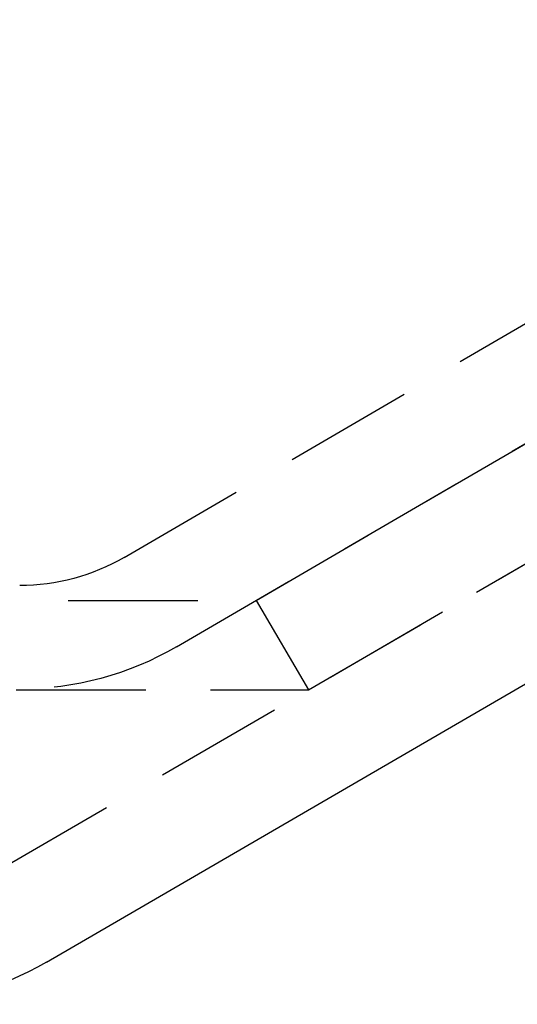
# Model space of a CAD drawing. Extents: x -146 to 496, y -346 to 250.
# Drawn here: x 411 to 421, y 220 to 239 of the extents above; entities that cross this region are included whole.
import ezdxf

# ---------------------------------------------------------------- set-up
doc = ezdxf.new("R2010")
doc.units = 0
doc.header["$LTSCALE"] = 10
doc.linetypes.add('VERDECKT', pattern=[0.375, 0.25, -0.125])
doc.layers.get('0').update_dxf_attribs({"linetype": 'CONTINUOUS'})
doc.layers.add('STEMPEL', color=3, linetype='CONTINUOUS')

# ---------------------------------------------------------------- blocks, each defined once
blk = doc.blocks.new('A$C810E64E0')
at = {"color": 1, "linetype": 'VERDECKT', "extrusion": (-2e-16, 1, -2e-16)}
for p, q in [((60.511323, 222.54246), (98.386773, 244.575397)), ((65.562791, 227.794788), (91.494339, 242.879709)), ((63.015484, 228.624884), (87.015484, 242.624884)), ((66.568452, 226.066018), (92.5, 241.150939)), ((64.023226, 226.897327), (88.023226, 240.897327)), ((-65.562791, 227.794788), (65.562791, 227.794788)), ((65.562791, 227.794788), (66.568452, 226.066018)), ((-66.568452, 226.066018), (66.568452, 226.066018))]:
    blk.add_line(p, q, dxfattribs=at)
at = {"color": 3, "linetype": 'CONTINUOUS', "extrusion": (-2e-16, 1, -2e-16)}
blk.add_line((61.516984, 220.81369), (99.392434, 242.846627), dxfattribs=at)
at = {"color": 1, "linetype": 'VERDECKT', "extrusion": (0, -2e-16, -1)}
for radius in [4, 6]:
    blk.add_arc((-61, 232.08), radius, 239.7435628, 270, dxfattribs=at)
at = {"color": 3, "linetype": 'CONTINUOUS', "extrusion": (0, -2e-16, -1)}
blk.add_arc((-58.5, 226), 6, 239.8125459, 270, dxfattribs=at)

msp = doc.modelspace()

# ---------------------------------------------------------------- block references
at = {"layer": 'STEMPEL'}
msp.add_blockref('A$C810E64E0', (350, 0), dxfattribs=at)

doc.saveas('drawing.dxf')
